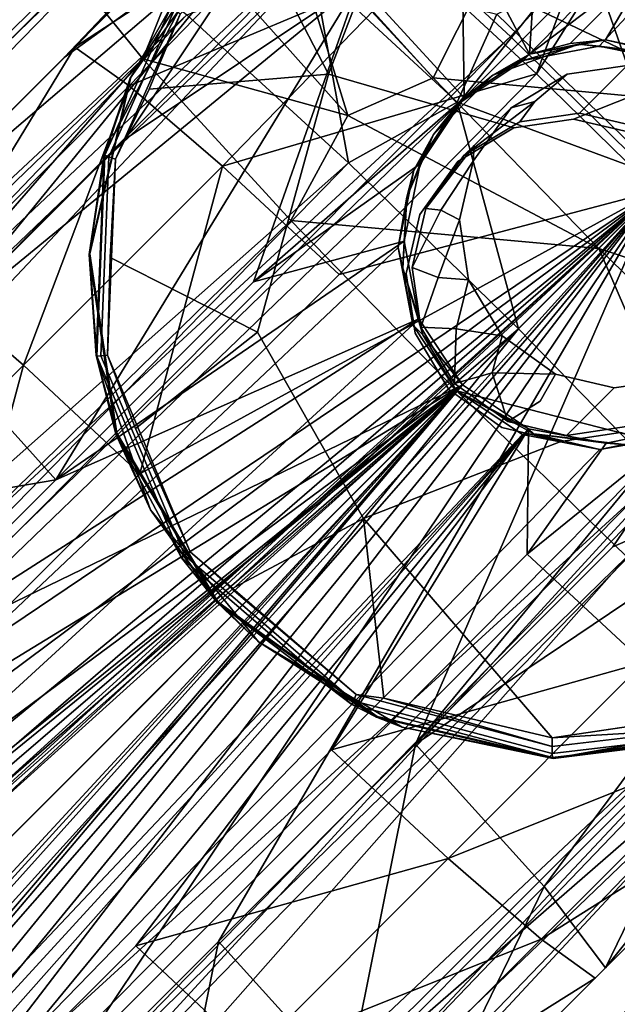
# Model space of a CAD drawing. Units: inches. Extents: x -7.9 to 14.7, y -14 to 7.9.
# Drawn here: x 2.9 to 3.2, y 2.8 to 3.3 of the extents above; entities that cross this region are included whole.
import ezdxf

# ---------------------------------------------------------------- set-up
doc = ezdxf.new("R2010")
doc.units = ezdxf.units.IN
doc.header["$MEASUREMENT"] = 0
doc.layers.add('SEAT-LEGMETAL', color=5, linetype='Continuous')
doc.layers.add('SEAT-SEAT', color=5, linetype='Continuous')

msp = doc.modelspace()

# ---------------------------------------------------------------- linework, layer by layer
at = {"layer": 'SEAT-LEGMETAL'}
for points in [[(3.68098, 3.95648, 25.25264), (3.0495, 3.32937, 25.16568), (3.11717, 3.25636, 25.21971)], [(3.77008, 3.95746, 24.72323), (3.14287, 3.28929, 24.62451), (3.0703, 3.35636, 24.68041)], [(3.68098, 3.95648, 25.25264), (3.11717, 3.25636, 25.21971), (3.7445, 3.88424, 25.30384)], [(3.77008, 3.95746, 24.72323), (3.21694, 3.21694, 24.60705), (3.14287, 3.28929, 24.62451)], [(3.7445, 3.88424, 25.30384), (3.11717, 3.25636, 25.21971), (3.14905, 3.27757, 25.22475)], [(3.7445, 3.88424, 25.30384), (3.14905, 3.27757, 25.22475), (3.18623, 3.28468, 25.23265)], [(3.18623, 3.28468, 25.23265), (3.22344, 3.27694, 25.23972), (3.7445, 3.88424, 25.30384)], [(3.57627, 3.7636, 25.26707), (3.17461, 3.33856, 25.22051), (3.25541, 3.25541, 25.24256)], [(1.38226, 1.81791, 24.86872), (2.97938, 3.41829, 24.97477), (2.98381, 3.4239, 24.8728)], [(1.38226, 1.81791, 24.86872), (2.98381, 3.4239, 24.8728), (1.38552, 1.82112, 24.73742)], [(1.38552, 1.82112, 24.73742), (2.98381, 3.4239, 24.8728), (3.01406, 3.40386, 24.76921)], [(1.38226, 1.81791, 24.86872), (3.00079, 3.3867, 25.07813), (2.97938, 3.41829, 24.97477)], [(1.38552, 1.82112, 24.73742), (3.01406, 3.40386, 24.76921), (1.41589, 1.79561, 24.63861)], [(1.41589, 1.79561, 24.63861), (3.01406, 3.40386, 24.76921), (3.0703, 3.35636, 24.68041)], [(1.42194, 1.77189, 24.99789), (3.00079, 3.3867, 25.07813), (1.38226, 1.81791, 24.86872)], [(1.42194, 1.77189, 24.99789), (3.0495, 3.32937, 25.16568), (3.00079, 3.3867, 25.07813)], [(2.92515, 3.27912, 24.96505), (2.93025, 3.28418, 24.85854), (3.02037, 3.37942, 24.95326)], [(2.92515, 3.27912, 24.96505), (3.02037, 3.37942, 24.95326), (3.034, 3.3577, 25.03541)], [(2.93025, 3.28418, 24.85854), (3.0522, 3.36356, 24.79114), (3.02622, 3.38151, 24.87267)], [(2.93025, 3.28418, 24.85854), (3.02622, 3.38151, 24.87267), (3.02037, 3.37942, 24.95326)], [(3.15868, 3.38252, 25.12998), (3.15221, 3.28067, 25.16258), (3.11918, 3.34302, 25.12583)], [(3.21137, 3.32535, 25.17166), (3.15221, 3.28067, 25.16258), (3.15868, 3.38252, 25.12998)], [(3.17722, 3.32946, 24.69373), (3.15554, 3.27122, 24.67936), (3.21768, 3.36992, 24.69798)], [(3.21768, 3.36992, 24.69798), (3.15554, 3.27122, 24.67936), (3.21404, 3.21404, 24.66596)], [(3.20567, 3.36963, 24.63647), (3.28882, 3.28882, 24.61441), (3.18309, 3.32345, 24.62672)], [(2.95678, 3.26531, 24.7784), (3.0522, 3.36356, 24.79114), (2.93025, 3.28418, 24.85854)], [(2.95678, 3.26531, 24.7784), (3.09787, 3.32467, 24.72231), (3.0522, 3.36356, 24.79114)], [(1.41589, 1.79561, 24.63861), (3.0703, 3.35636, 24.68041), (1.47001, 1.74556, 24.55585)], [(1.47001, 1.74556, 24.55585), (3.0703, 3.35636, 24.68041), (3.14287, 3.28929, 24.62451)], [(3.034, 3.3577, 25.03541), (2.85839, 3.14272, 25.06074), (2.82842, 3.18238, 24.95596)], [(2.82842, 3.18238, 24.95596), (2.92515, 3.27912, 24.96505), (3.034, 3.3577, 25.03541)], [(3.034, 3.3577, 25.03541), (2.95496, 3.2393, 25.06982), (2.85839, 3.14272, 25.06074)], [(3.06894, 3.31559, 25.10806), (2.95496, 3.2393, 25.06982), (3.034, 3.3577, 25.03541)], [(2.91905, 3.3332, 25.03013), (2.90898, 3.35441, 24.91446), (1.99705, 2.4327, 24.90483)], [(1.99705, 2.4327, 24.90483), (2.90898, 3.35441, 24.91446), (2.00153, 2.43716, 24.77361)], [(2.90898, 3.35441, 24.91446), (2.93019, 3.34435, 24.7988), (2.00153, 2.43716, 24.77361)], [(3.06358, 3.25088, 25.20327), (3.03343, 3.34838, 25.14319), (2.98692, 3.33683, 25.11265)], [(3.1286, 3.31591, 25.20975), (3.03343, 3.34838, 25.14319), (3.10521, 3.26916, 25.21313)], [(3.06358, 3.25088, 25.20327), (3.10521, 3.26916, 25.21313), (3.03343, 3.34838, 25.14319)], [(2.00153, 2.43716, 24.77361), (2.93019, 3.34435, 24.7988), (2.03282, 2.41259, 24.67484)], [(2.93019, 3.34435, 24.7988), (2.98491, 3.29989, 24.69226), (2.03282, 2.41259, 24.67484)], [(3.11918, 3.34302, 25.12583), (3.12027, 3.25946, 25.1569), (3.06894, 3.31559, 25.10806)], [(3.11918, 3.34302, 25.12583), (3.15221, 3.28067, 25.16258), (3.12027, 3.25946, 25.1569)], [(2.98692, 3.33683, 25.11265), (2.91905, 3.3332, 25.03013), (2.96351, 3.27848, 25.13666)], [(2.98692, 3.33683, 25.11265), (2.96351, 3.27848, 25.13666), (3.06358, 3.25088, 25.20327)], [(3.25541, 3.25541, 25.24256), (3.17461, 3.33856, 25.22051), (3.1286, 3.31591, 25.20975)], [(2.03551, 2.38544, 25.0339), (2.91905, 3.3332, 25.03013), (1.99705, 2.4327, 24.90483)], [(2.96351, 3.27848, 25.13666), (2.91905, 3.3332, 25.03013), (2.03551, 2.38544, 25.0339)], [(1.50101, 1.68835, 25.08873), (3.0495, 3.32937, 25.16568), (1.42194, 1.77189, 24.99789)], [(1.50101, 1.68835, 25.08873), (3.11717, 3.25636, 25.21971), (3.0495, 3.32937, 25.16568)], [(3.15554, 3.27122, 24.67936), (3.17722, 3.32946, 24.69373), (3.09787, 3.32467, 24.72231)], [(3.0023, 3.2262, 24.71126), (3.09787, 3.32467, 24.72231), (2.95678, 3.26531, 24.7784)], [(3.04667, 3.3223, 24.6715), (3.06378, 3.22776, 24.62229), (2.98491, 3.29989, 24.69226)], [(3.0023, 3.2262, 24.71126), (3.15554, 3.27122, 24.67936), (3.09787, 3.32467, 24.72231)], [(3.11693, 3.2573, 24.62014), (3.06378, 3.22776, 24.62229), (3.04667, 3.3223, 24.6715)], [(3.04667, 3.3223, 24.6715), (3.13627, 3.30023, 24.62908), (3.11693, 3.2573, 24.62014)], [(3.18309, 3.32345, 24.62672), (3.21942, 3.21942, 24.60703), (3.13627, 3.30023, 24.62908)], [(3.17196, 3.28594, 25.16752), (3.15221, 3.28067, 25.16258), (3.21137, 3.32535, 25.17166)], [(3.21137, 3.32535, 25.17166), (3.18924, 3.28767, 25.17188), (3.17196, 3.28594, 25.16752)], [(3.18309, 3.32345, 24.62672), (3.28882, 3.28882, 24.61441), (3.21942, 3.21942, 24.60703)], [(3.21137, 3.32535, 25.17166), (3.2263, 3.2799, 25.18027), (3.18924, 3.28767, 25.17188)], [(3.06894, 3.31559, 25.10806), (2.92104, 3.07325, 25.13443), (2.85839, 3.14272, 25.06074)], [(3.06894, 3.31559, 25.10806), (2.85839, 3.14272, 25.06074), (2.95496, 3.2393, 25.06982)], [(3.06894, 3.31559, 25.10806), (3.01751, 3.16972, 25.1435), (2.92104, 3.07325, 25.13443)], [(3.12027, 3.25946, 25.1569), (3.01751, 3.16972, 25.1435), (3.06894, 3.31559, 25.10806)], [(3.1286, 3.31591, 25.20975), (3.10521, 3.26916, 25.21313), (3.25541, 3.25541, 25.24256)], [(2.03282, 2.41259, 24.67484), (2.98491, 3.29989, 24.69226), (2.08772, 2.36333, 24.5921)], [(2.98491, 3.29989, 24.69226), (3.06378, 3.22776, 24.62229), (2.08772, 2.36333, 24.5921)], [(3.13627, 3.30023, 24.62908), (3.21942, 3.21942, 24.60703), (3.11693, 3.2573, 24.62014)], [(1.47001, 1.74556, 24.55585), (3.14287, 3.28929, 24.62451), (1.53889, 1.67921, 24.50441)], [(1.53889, 1.67921, 24.50441), (3.14287, 3.28929, 24.62451), (3.21694, 3.21694, 24.60705)], [(2.83337, 3.18729, 24.84944), (2.85978, 3.1683, 24.76928), (2.93025, 3.28418, 24.85854)], [(2.83337, 3.18729, 24.84944), (2.93025, 3.28418, 24.85854), (2.92515, 3.27912, 24.96505)], [(2.93025, 3.28418, 24.85854), (2.85978, 3.1683, 24.76928), (2.95678, 3.26531, 24.7784)], [(3.13433, 3.27047, 25.19774), (3.15221, 3.28067, 25.16258), (3.17621, 3.28555, 25.20054)], [(3.17621, 3.28555, 25.20054), (3.14905, 3.27757, 25.22475), (3.13433, 3.27047, 25.19774)], [(3.17621, 3.28555, 25.20054), (3.18623, 3.28468, 25.23265), (3.14905, 3.27757, 25.22475)], [(3.17196, 3.28594, 25.16752), (3.18924, 3.28767, 25.17188), (3.15221, 3.28067, 25.16258)], [(3.17621, 3.28555, 25.20054), (3.15221, 3.28067, 25.16258), (3.18924, 3.28767, 25.17188)], [(3.17621, 3.28555, 25.20054), (3.18924, 3.28767, 25.17188), (3.22165, 3.28018, 25.20251)], [(3.22165, 3.28018, 25.20251), (3.18623, 3.28468, 25.23265), (3.17621, 3.28555, 25.20054)], [(3.22165, 3.28018, 25.20251), (3.22344, 3.27694, 25.23972), (3.18623, 3.28468, 25.23265)], [(3.22165, 3.28018, 25.20251), (3.18924, 3.28767, 25.17188), (3.2263, 3.2799, 25.18027)], [(2.83337, 3.18729, 24.84944), (2.92515, 3.27912, 24.96505), (2.82842, 3.18238, 24.95596)], [(3.13433, 3.27047, 25.19774), (3.12027, 3.25946, 25.1569), (3.15221, 3.28067, 25.16258)], [(2.11372, 2.30105, 25.12468), (2.96351, 3.27848, 25.13666), (2.03551, 2.38544, 25.0339)], [(3.03564, 3.1996, 25.20663), (2.96351, 3.27848, 25.13666), (2.11372, 2.30105, 25.12468)], [(3.06358, 3.25088, 25.20327), (2.96351, 3.27848, 25.13666), (3.03564, 3.1996, 25.20663)], [(3.13433, 3.27047, 25.19774), (3.14905, 3.27757, 25.22475), (3.11717, 3.25636, 25.21971)], [(3.05924, 3.17325, 24.66954), (3.15554, 3.27122, 24.67936), (3.0023, 3.2262, 24.71126)], [(3.15554, 3.27122, 24.67936), (3.05924, 3.17325, 24.66954), (3.21404, 3.21404, 24.66596)], [(3.18601, 3.18601, 25.23518), (3.10521, 3.26916, 25.21313), (3.06358, 3.25088, 25.20327)], [(3.25541, 3.25541, 25.24256), (3.10521, 3.26916, 25.21313), (3.18601, 3.18601, 25.23518)], [(3.10538, 3.24151, 25.19488), (3.12027, 3.25946, 25.1569), (3.13433, 3.27047, 25.19774)], [(3.13433, 3.27047, 25.19774), (3.11717, 3.25636, 25.21971), (3.10538, 3.24151, 25.19488)], [(2.95678, 3.26531, 24.7784), (2.85978, 3.1683, 24.76928), (2.9052, 3.12909, 24.70213)], [(2.95678, 3.26531, 24.7784), (2.9052, 3.12909, 24.70213), (3.0023, 3.2262, 24.71126)], [(3.12027, 3.25946, 25.1569), (3.09875, 3.22722, 25.15729), (3.01751, 3.16972, 25.1435)], [(3.10538, 3.24151, 25.19488), (3.09875, 3.22722, 25.15729), (3.12027, 3.25946, 25.1569)], [(1.50101, 1.68835, 25.08873), (3.09573, 3.22424, 25.21947), (3.11717, 3.25636, 25.21971)], [(3.11693, 3.2573, 24.62014), (3.14682, 3.14685, 24.60022), (3.06378, 3.22776, 24.62229)], [(3.10538, 3.24151, 25.19488), (3.11717, 3.25636, 25.21971), (3.09573, 3.22424, 25.21947)], [(3.11693, 3.2573, 24.62014), (3.21942, 3.21942, 24.60703), (3.14682, 3.14685, 24.60022)], [(3.18601, 3.18601, 25.23518), (3.29174, 3.15138, 25.22287), (3.25541, 3.25541, 25.24256)], [(3.06358, 3.25088, 25.20327), (3.03564, 3.1996, 25.20663), (3.18601, 3.18601, 25.23518)], [(3.0923, 3.21098, 25.19274), (3.09875, 3.22722, 25.15729), (3.10538, 3.24151, 25.19488)], [(3.10538, 3.24151, 25.19488), (3.09573, 3.22424, 25.21947), (3.0923, 3.21098, 25.19274)], [(2.08772, 2.36333, 24.5921), (3.06378, 3.22776, 24.62229), (2.15709, 2.29746, 24.54068)], [(3.06378, 3.22776, 24.62229), (3.14682, 3.14685, 24.60022), (2.15709, 2.29746, 24.54068)], [(3.0023, 3.2262, 24.71126), (2.9052, 3.12909, 24.70213), (2.96207, 3.07608, 24.6604)], [(3.0023, 3.2262, 24.71126), (2.96207, 3.07608, 24.6604), (3.05924, 3.17325, 24.66954)], [(3.01751, 3.16972, 25.1435), (3.09875, 3.22722, 25.15729), (3.09107, 3.18951, 25.16211)], [(3.0923, 3.21098, 25.19274), (3.09107, 3.18951, 25.16211), (3.09875, 3.22722, 25.15729)], [(3.08807, 3.18651, 25.22288), (3.09573, 3.22424, 25.21947), (1.50101, 1.68835, 25.08873)], [(3.0923, 3.21098, 25.19274), (3.09573, 3.22424, 25.21947), (3.08807, 3.18651, 25.22288)], [(1.53889, 1.67921, 24.50441), (3.21694, 3.21694, 24.60705), (1.60944, 1.60944, 24.48838)], [(3.21694, 3.21694, 24.60705), (3.2893, 3.14287, 24.62451), (1.60944, 1.60944, 24.48838)], [(3.21942, 3.21942, 24.60703), (3.22774, 3.06381, 24.62228), (3.14682, 3.14685, 24.60022)], [(1.74849, 1.59628, 24.57438), (3.21404, 3.21404, 24.66596), (0.13009, 0.13009, 24.50812)], [(1.60024, 1.71425, 24.5629), (0.13009, 0.13009, 24.50812), (3.21404, 3.21404, 24.66596)], [(1.60024, 1.71425, 24.5629), (3.21404, 3.21404, 24.66596), (1.98955, 2.10357, 24.58496)], [(1.74849, 1.59628, 24.57438), (2.13389, 1.98168, 24.59638), (3.21404, 3.21404, 24.66596)], [(2.37872, 2.49273, 24.61166), (1.98955, 2.10357, 24.58496), (3.21404, 3.21404, 24.66596)], [(2.51913, 2.36692, 24.62293), (3.21404, 3.21404, 24.66596), (2.13389, 1.98168, 24.59638)], [(2.37872, 2.49273, 24.61166), (3.21404, 3.21404, 24.66596), (2.57322, 2.68724, 24.62675)], [(2.71168, 2.55947, 24.63791), (3.21404, 3.21404, 24.66596), (2.51913, 2.36692, 24.62293)], [(2.57322, 2.68724, 24.62675), (3.21404, 3.21404, 24.66596), (2.76768, 2.88169, 24.643)], [(2.90417, 2.75196, 24.65401), (3.21404, 3.21404, 24.66596), (2.71168, 2.55947, 24.63791)], [(2.76768, 2.88169, 24.643), (3.21404, 3.21404, 24.66596), (2.86488, 2.97889, 24.65156)], [(3.21404, 3.21404, 24.66596), (2.96207, 3.07608, 24.6604), (2.86488, 2.97889, 24.65156)], [(3.0004, 2.84819, 24.6625), (3.21404, 3.21404, 24.66596), (2.90417, 2.75196, 24.65401)], [(3.21404, 3.21404, 24.66596), (3.05924, 3.17325, 24.66954), (2.96207, 3.07608, 24.6604)], [(3.0004, 2.84819, 24.6625), (3.09661, 2.9444, 24.67126), (3.21404, 3.21404, 24.66596)], [(3.09661, 2.9444, 24.67126), (3.27123, 3.15554, 24.67936), (3.21404, 3.21404, 24.66596)], [(3.0923, 3.21098, 25.19274), (3.08807, 3.18651, 25.22288), (3.09032, 3.17644, 25.19094)], [(3.09032, 3.17644, 25.19094), (3.09107, 3.18951, 25.16211), (3.0923, 3.21098, 25.19274)], [(2.11372, 2.30105, 25.12468), (3.11656, 3.11656, 25.22868), (3.03564, 3.1996, 25.20663)], [(3.18601, 3.18601, 25.23518), (3.03564, 3.1996, 25.20663), (3.11656, 3.11656, 25.22868)], [(3.01751, 3.16972, 25.1435), (3.09107, 3.18951, 25.16211), (2.92104, 3.07325, 25.13443)], [(2.92104, 3.07325, 25.13443), (3.09107, 3.18951, 25.16211), (3.09815, 3.15176, 25.16747)], [(3.09032, 3.17644, 25.19094), (3.09815, 3.15176, 25.16747), (3.09107, 3.18951, 25.16211)], [(1.50101, 1.68835, 25.08873), (3.09526, 3.14874, 25.22693), (3.08807, 3.18651, 25.22288)], [(3.09032, 3.17644, 25.19094), (3.08807, 3.18651, 25.22288), (3.09526, 3.14874, 25.22693)], [(3.11656, 3.11656, 25.22868), (3.22838, 3.08803, 25.21655), (3.18601, 3.18601, 25.23518)], [(3.26917, 3.1052, 25.21313), (3.29174, 3.15138, 25.22287), (3.18601, 3.18601, 25.23518)], [(3.18601, 3.18601, 25.23518), (3.22838, 3.08803, 25.21655), (3.26917, 3.1052, 25.21313)], [(3.1001, 3.14396, 25.18982), (3.09815, 3.15176, 25.16747), (3.09032, 3.17644, 25.19094)], [(3.09032, 3.17644, 25.19094), (3.09526, 3.14874, 25.22693), (3.1001, 3.14396, 25.18982)], [(2.80807, 3.03197, 24.69329), (2.9052, 3.12909, 24.70213), (2.85978, 3.1683, 24.76928)], [(3.1928, 3.04059, 24.68031), (3.27123, 3.15554, 24.67936), (3.09661, 2.9444, 24.67126)], [(3.27123, 3.15554, 24.67936), (3.1928, 3.04059, 24.68031), (3.32467, 3.09786, 24.72231)], [(2.92104, 3.07325, 25.13443), (3.09815, 3.15176, 25.16747), (2.82456, 2.97677, 25.12565)], [(2.82456, 2.97677, 25.12565), (3.09815, 3.15176, 25.16747), (3.11946, 3.11946, 25.16977)], [(3.1001, 3.14396, 25.18982), (3.11946, 3.11946, 25.16977), (3.09815, 3.15176, 25.16747)], [(2.15709, 2.29746, 24.54068), (3.14682, 3.14685, 24.60022), (-0.00001, 0.00001, 24.44881)], [(-0.00001, 0.00001, 24.44881), (3.14682, 3.14685, 24.60022), (2.32048, 2.13318, 24.55382)], [(1.50101, 1.68835, 25.08873), (3.11656, 3.11656, 25.22868), (3.09526, 3.14874, 25.22693)], [(2.32048, 2.13318, 24.55382), (3.14682, 3.14685, 24.60022), (3.22774, 3.06381, 24.62228)], [(3.09526, 3.14874, 25.22693), (3.11656, 3.11656, 25.22868), (3.1001, 3.14396, 25.18982)], [(1.60944, 1.60944, 24.48838), (3.2893, 3.14287, 24.62451), (1.7024, 1.51505, 24.51757)], [(3.2893, 3.14287, 24.62451), (3.35637, 3.07029, 24.68041), (1.7024, 1.51505, 24.51757)], [(2.85839, 3.14272, 25.06074), (2.92104, 3.07325, 25.13443), (2.7618, 3.04613, 25.05195)], [(3.1001, 3.14396, 25.18982), (3.11656, 3.11656, 25.22868), (3.11946, 3.11946, 25.16977)], [(2.86488, 2.97889, 24.65156), (2.9052, 3.12909, 24.70213), (2.80807, 3.03197, 24.69329)], [(2.86488, 2.97889, 24.65156), (2.96207, 3.07608, 24.6604), (2.9052, 3.12909, 24.70213)], [(2.11372, 2.30105, 25.12468), (0, 0, 25.07873), (3.11656, 3.11656, 25.22868)], [(2.27711, 2.13677, 25.13782), (3.11656, 3.11656, 25.22868), (0, 0, 25.07873)], [(1.66424, 1.52447, 25.10202), (3.11656, 3.11656, 25.22868), (0, 0, 25.07873)], [(0, 0, 25.07873), (3.11656, 3.11656, 25.22868), (1.50101, 1.68835, 25.08873)], [(1.71725, 1.60323, 25.04912), (0.12958, 0.12958, 25.01993), (3.11946, 3.11946, 25.16977)], [(0.12958, 0.12958, 25.01993), (1.5691, 1.72131, 25.03764), (3.11946, 3.11946, 25.16977)], [(3.11946, 3.11946, 25.16977), (1.5691, 1.72131, 25.03764), (1.95559, 2.1078, 25.05954)], [(1.7334, 1.45784, 25.05045), (3.25636, 3.11717, 25.21971), (1.66424, 1.52447, 25.10202)], [(1.66424, 1.52447, 25.10202), (3.25636, 3.11717, 25.21971), (3.22426, 3.09573, 25.21947)], [(3.14875, 3.09526, 25.22693), (3.11656, 3.11656, 25.22868), (1.66424, 1.52447, 25.10202)], [(3.11946, 3.11946, 25.16977), (2.09984, 1.98583, 25.07096), (1.71725, 1.60323, 25.04912)], [(1.7334, 1.45784, 25.05045), (3.32937, 3.04949, 25.16568), (3.25636, 3.11717, 25.21971)], [(3.11946, 3.11946, 25.16977), (1.95559, 2.1078, 25.05954), (2.34192, 2.49414, 25.08605)], [(3.11946, 3.11946, 25.16977), (2.48229, 2.36827, 25.09731), (2.09984, 1.98583, 25.07096)], [(2.27711, 2.13677, 25.13782), (3.1996, 3.03565, 25.20662), (3.11656, 3.11656, 25.22868)], [(2.34192, 2.49414, 25.08605), (2.53502, 2.68723, 25.10103), (3.11946, 3.11946, 25.16977)], [(3.15175, 3.09816, 25.16747), (2.48229, 2.36827, 25.09731), (3.11946, 3.11946, 25.16977)], [(2.72806, 2.88027, 25.11716), (3.11946, 3.11946, 25.16977), (2.53502, 2.68723, 25.10103)], [(2.82456, 2.97677, 25.12565), (3.11946, 3.11946, 25.16977), (2.72806, 2.88027, 25.11716)], [(3.11656, 3.11656, 25.22868), (3.15175, 3.09816, 25.16747), (3.11946, 3.11946, 25.16977)], [(3.1996, 3.03565, 25.20662), (3.22838, 3.08803, 25.21655), (3.11656, 3.11656, 25.22868)], [(3.14875, 3.09526, 25.22693), (3.15422, 3.09568, 25.18971), (3.11656, 3.11656, 25.22868)], [(3.11656, 3.11656, 25.22868), (3.15422, 3.09568, 25.18971), (3.15175, 3.09816, 25.16747)], [(3.15175, 3.09816, 25.16747), (2.67344, 2.55942, 25.11218), (2.48229, 2.36827, 25.09731)], [(3.15175, 3.09816, 25.16747), (2.86453, 2.75052, 25.12817), (2.67344, 2.55942, 25.11218)], [(2.86453, 2.75052, 25.12817), (3.15175, 3.09816, 25.16747), (2.96006, 2.84604, 25.13659)], [(3.15175, 3.09816, 25.16747), (3.05557, 2.94155, 25.14529), (2.96006, 2.84604, 25.13659)], [(3.15175, 3.09816, 25.16747), (3.15106, 3.03705, 25.15427), (3.05557, 2.94155, 25.14529)], [(3.32467, 3.09786, 24.72231), (3.1928, 3.04059, 24.68031), (3.09661, 2.9444, 24.67126)], [(3.32467, 3.09786, 24.72231), (3.09661, 2.9444, 24.67126), (3.15926, 2.87492, 24.74495)], [(3.1895, 3.09106, 25.16211), (3.22723, 3.09875, 25.15729), (3.15106, 3.03705, 25.15427)], [(3.15106, 3.03705, 25.15427), (3.22723, 3.09875, 25.15729), (3.208, 2.9841, 25.11255)], [(3.1895, 3.09106, 25.16211), (3.15106, 3.03705, 25.15427), (3.15175, 3.09816, 25.16747)], [(3.1895, 3.09106, 25.16211), (3.15175, 3.09816, 25.16747), (3.15422, 3.09568, 25.18971)], [(3.15926, 2.87492, 24.74495), (3.25535, 2.97101, 24.75399), (3.32467, 3.09786, 24.72231)], [(3.1895, 3.09106, 25.16211), (3.19965, 3.09031, 25.19168), (3.22723, 3.09875, 25.15729)], [(1.66424, 1.52447, 25.10202), (3.22426, 3.09573, 25.21947), (3.18651, 3.08807, 25.22288)], [(3.18651, 3.08807, 25.22288), (3.14875, 3.09526, 25.22693), (1.66424, 1.52447, 25.10202)], [(3.14875, 3.09526, 25.22693), (3.18651, 3.08807, 25.22288), (3.15422, 3.09568, 25.18971)], [(3.15422, 3.09568, 25.18971), (3.18651, 3.08807, 25.22288), (3.19965, 3.09031, 25.19168)], [(3.15422, 3.09568, 25.18971), (3.19965, 3.09031, 25.19168), (3.1895, 3.09106, 25.16211)], [(3.22426, 3.09573, 25.21947), (3.19965, 3.09031, 25.19168), (3.18651, 3.08807, 25.22288)], [(2.92104, 3.07325, 25.13443), (2.82456, 2.97677, 25.12565), (2.7618, 3.04613, 25.05195)], [(1.7024, 1.51505, 24.51757), (3.35637, 3.07029, 24.68041), (1.78147, 1.43151, 24.60842)], [(3.35637, 3.07029, 24.68041), (3.40386, 3.01405, 24.76921), (1.78147, 1.43151, 24.60842)], [(2.32048, 2.13318, 24.55382), (3.22774, 3.06381, 24.62228), (3.29987, 2.98493, 24.69225)], [(1.78752, 1.40779, 24.96769), (3.32937, 3.04949, 25.16568), (1.7334, 1.45784, 25.05045)], [(1.78752, 1.40779, 24.96769), (3.3867, 3.00078, 25.07813), (3.32937, 3.04949, 25.16568)], [(3.36356, 3.05219, 24.79114), (3.25535, 2.97101, 24.75399), (3.18923, 2.83526, 24.84974)], [(3.36356, 3.05219, 24.79114), (3.18923, 2.83526, 24.84974), (3.28516, 2.93119, 24.85876)], [(2.34648, 2.07089, 25.08639), (3.1996, 3.03565, 25.20662), (2.27711, 2.13677, 25.13782)], [(2.34648, 2.07089, 25.08639), (3.27847, 2.96352, 25.13664), (3.1996, 3.03565, 25.20662)], [(3.15106, 3.03705, 25.15427), (3.208, 2.9841, 25.11255), (3.05557, 2.94155, 25.14529)], [(1.78147, 1.43151, 24.60842), (3.40386, 3.01405, 24.76921), (1.82114, 1.38549, 24.73758)], [(3.40386, 3.01405, 24.76921), (3.4239, 2.98381, 24.8728), (1.82114, 1.38549, 24.73758)], [(1.81789, 1.38228, 24.86888), (3.3867, 3.00078, 25.07813), (1.78752, 1.40779, 24.96769)], [(1.81789, 1.38228, 24.86888), (3.41829, 2.97938, 24.97477), (3.3867, 3.00078, 25.07813)], [(1.82114, 1.38549, 24.73758), (3.4239, 2.98381, 24.8728), (1.81789, 1.38228, 24.86888)], [(3.4239, 2.98381, 24.8728), (3.41829, 2.97938, 24.97477), (1.81789, 1.38228, 24.86888)], [(2.32048, 2.13318, 24.55382), (3.29987, 2.98493, 24.69225), (2.39869, 2.04878, 24.6446)], [(2.39869, 2.04878, 24.6446), (3.29987, 2.98493, 24.69225), (3.34433, 2.93021, 24.79878)], [(3.05557, 2.94155, 25.14529), (3.208, 2.9841, 25.11255), (3.11244, 2.88854, 25.10356)], [(3.25352, 2.94499, 25.04541), (3.11244, 2.88854, 25.10356), (3.208, 2.9841, 25.11255)], [(3.18923, 2.83526, 24.84974), (3.25535, 2.97101, 24.75399), (3.15926, 2.87492, 24.74495)], [(2.40138, 2.02163, 25.00365), (3.27847, 2.96352, 25.13664), (2.34648, 2.07089, 25.08639)], [(2.40138, 2.02163, 25.00365), (3.3332, 2.91906, 25.03011), (3.27847, 2.96352, 25.13664)], [(3.06316, 2.77882, 24.7362), (3.09661, 2.9444, 24.67126), (3.0004, 2.84819, 24.6625)], [(3.06316, 2.77882, 24.7362), (3.15926, 2.87492, 24.74495), (3.09661, 2.9444, 24.67126)], [(3.25352, 2.94499, 25.04541), (3.15787, 2.84934, 25.03641), (3.11244, 2.88854, 25.10356)], [(3.28005, 2.92612, 24.96527), (3.15787, 2.84934, 25.03641), (3.25352, 2.94499, 25.04541)], [(2.96006, 2.84604, 25.13659), (3.05557, 2.94155, 25.14529), (3.11244, 2.88854, 25.10356)], [(2.39869, 2.04878, 24.6446), (3.34433, 2.93021, 24.79878), (2.43715, 2.00153, 24.77367)], [(2.43715, 2.00153, 24.77367), (3.34433, 2.93021, 24.79878), (3.35441, 2.90899, 24.91444)], [(3.28516, 2.93119, 24.85876), (3.18923, 2.83526, 24.84974), (3.18428, 2.83035, 24.95626)], [(3.28516, 2.93119, 24.85876), (3.18428, 2.83035, 24.95626), (3.28005, 2.92612, 24.96527)], [(3.28005, 2.92612, 24.96527), (3.18428, 2.83035, 24.95626), (3.15787, 2.84934, 25.03641)], [(2.43267, 1.99707, 24.90489), (3.3332, 2.91906, 25.03011), (2.40138, 2.02163, 25.00365)], [(2.43267, 1.99707, 24.90489), (3.35441, 2.90899, 24.91444), (3.3332, 2.91906, 25.03011)], [(2.43715, 2.00153, 24.77367), (3.35441, 2.90899, 24.91444), (2.43267, 1.99707, 24.90489)], [(2.96006, 2.84604, 25.13659), (3.11244, 2.88854, 25.10356), (3.01687, 2.79297, 25.09485)], [(3.01687, 2.79297, 25.09485), (3.11244, 2.88854, 25.10356), (3.15787, 2.84934, 25.03641)], [(3.09328, 2.73931, 24.841), (3.15926, 2.87492, 24.74495), (3.06316, 2.77882, 24.7362)], [(3.09328, 2.73931, 24.841), (3.18923, 2.83526, 24.84974), (3.15926, 2.87492, 24.74495)], [(2.90417, 2.75196, 24.65401), (2.96704, 2.68271, 24.72773), (3.0004, 2.84819, 24.6625)], [(3.0004, 2.84819, 24.6625), (2.96704, 2.68271, 24.72773), (3.06316, 2.77882, 24.7362)], [(3.01687, 2.79297, 25.09485), (3.15787, 2.84934, 25.03641), (3.06219, 2.75366, 25.0277)], [(3.06219, 2.75366, 25.0277), (3.15787, 2.84934, 25.03641), (3.18428, 2.83035, 24.95626)], [(2.86453, 2.75052, 25.12817), (2.96006, 2.84604, 25.13659), (3.01687, 2.79297, 25.09485)], [(3.08848, 2.73456, 24.94753), (3.18428, 2.83035, 24.95626), (3.18923, 2.83526, 24.84974)], [(3.08848, 2.73456, 24.94753), (3.18923, 2.83526, 24.84974), (3.09328, 2.73931, 24.841)], [(3.06219, 2.75366, 25.0277), (3.18428, 2.83035, 24.95626), (3.08848, 2.73456, 24.94753)]]:
    msp.add_3dface(points, dxfattribs=at)
at = {"layer": 'SEAT-SEAT'}
for points, invisible_edges in [([(2.5777, 4.01998, 25.28106), (2.13063, 2.73493, 25.17558), (2.97469, 3.81615, 25.28101)], 15), ([(3.96542, 3.84306, 25.58884), (3.0426, 2.94972, 25.46324), (2.60884, 3.30891, 25.46324)], 15), ([(4.40367, 3.24525, 25.58884), (3.0426, 2.94972, 25.46324), (3.96542, 3.84306, 25.58884)], 15), ([(2.97469, 3.81615, 25.28101), (2.13063, 2.73493, 25.17558), (2.38562, 2.54092, 25.17557)], 15), ([(2.97469, 3.81615, 25.28101), (2.38562, 2.54092, 25.17557), (3.33208, 3.54849, 25.28098)], 15), ([(3.33208, 3.54849, 25.28098), (2.38562, 2.54092, 25.17557), (2.60649, 2.30857, 25.17558)], 15), ([(3.33208, 3.54849, 25.28098), (2.60649, 2.30857, 25.17558), (3.63938, 3.22427, 25.28099)], 15), ([(3.18282, 3.40914, 25.50281), (3.17655, 3.252, 25.49476), (3.09539, 3.39626, 25.49787)], 3), ([(3.18282, 3.40914, 25.50281), (3.20526, 3.24526, 25.49584), (3.17655, 3.252, 25.49476)], 13), ([(3.26894, 3.38893, 25.50605), (3.20526, 3.24526, 25.49584), (3.18282, 3.40914, 25.50281)], 3), ([(3.12007, 3.23133, 25.49096), (3.01337, 3.34715, 25.49141), (3.09539, 3.39626, 25.49787)], 13), ([(3.09779, 3.38457, 25.5228), (3.0541, 3.27104, 25.54031), (3.18113, 3.39685, 25.52751)], 2), ([(3.18113, 3.39685, 25.52751), (3.0541, 3.27104, 25.54031), (3.17365, 3.24909, 25.55367)], 15), ([(3.09539, 3.39626, 25.49787), (3.17655, 3.252, 25.49476), (3.14741, 3.2477, 25.49311)], 13), ([(3.09539, 3.39626, 25.49787), (3.14741, 3.2477, 25.49311), (3.12007, 3.23133, 25.49096)], 13), ([(3.27076, 3.28754, 25.55179), (3.18113, 3.39685, 25.52751), (3.17365, 3.24909, 25.55367)], 2), ([(3.01963, 3.33776, 25.51665), (3.0541, 3.27104, 25.54031), (3.09779, 3.38457, 25.5228)], 12), ([(3.10151, 3.20543, 25.48877), (2.95769, 3.26946, 25.48484), (3.01337, 3.34715, 25.49141)], 13), ([(3.10151, 3.20543, 25.48877), (3.01337, 3.34715, 25.49141), (3.12007, 3.23133, 25.49096)], 3), ([(2.96655, 3.26371, 25.51038), (3.0541, 3.27104, 25.54031), (3.01963, 3.33776, 25.51665)], 12), ([(2.96655, 3.26371, 25.51038), (3.01963, 3.33776, 25.51665), (2.98171, 3.30031, 25.50994)], 1), ([(2.33467, 2.9626, 25.4313), (2.60884, 3.30891, 25.46324), (3.0426, 2.94972, 25.46324)], 15), ([(2.94489, 3.23151, 25.49533), (2.97892, 3.30253, 25.50563), (2.9773, 3.30404, 25.50049)], 1), ([(2.94683, 3.23069, 25.50051), (2.97892, 3.30253, 25.50563), (2.94489, 3.23151, 25.49533)], 2), ([(2.94683, 3.23069, 25.50051), (2.98171, 3.30031, 25.50994), (2.97892, 3.30253, 25.50563)], 1), ([(2.95011, 3.22958, 25.5049), (2.98171, 3.30031, 25.50994), (2.94683, 3.23069, 25.50051)], 2), ([(3.27076, 3.28754, 25.55179), (3.17365, 3.24909, 25.55367), (3.20236, 3.24235, 25.55475)], 12), ([(3.19977, 3.27521, 25.02346), (3.1935, 3.11806, 25.01541), (3.17062, 3.27091, 25.02181)], 3), ([(3.19977, 3.27521, 25.02346), (3.17062, 3.27091, 25.02181), (3.17655, 3.252, 25.49476)], 2), ([(3.17655, 3.252, 25.49476), (3.21276, 3.25855, 25.26007), (3.19977, 3.27521, 25.02346)], 3), ([(3.19977, 3.27521, 25.02346), (3.22265, 3.12235, 25.01706), (3.1935, 3.11806, 25.01541)], 13), ([(3.09484, 3.17674, 25.48703), (2.93767, 3.18339, 25.47962), (2.95769, 3.26946, 25.48484)], 13), ([(3.09484, 3.17674, 25.48703), (2.95769, 3.26946, 25.48484), (3.10151, 3.20543, 25.48877)], 3), ([(2.96655, 3.26371, 25.51038), (3.01949, 3.14527, 25.5324), (3.0541, 3.27104, 25.54031)], 1), ([(3.09861, 3.20253, 25.54768), (3.0541, 3.27104, 25.54031), (3.01949, 3.14527, 25.5324)], 13), ([(3.17365, 3.24909, 25.55367), (3.0541, 3.27104, 25.54031), (3.14451, 3.2448, 25.55202)], 1), ([(3.14451, 3.2448, 25.55202), (3.0541, 3.27104, 25.54031), (3.11717, 3.22843, 25.54987)], 2), ([(3.11717, 3.22843, 25.54987), (3.0541, 3.27104, 25.54031), (3.09861, 3.20253, 25.54768)], 3), ([(3.17062, 3.27091, 25.02181), (3.16479, 3.1248, 25.01433), (3.14328, 3.25454, 25.01966)], 3), ([(3.17655, 3.252, 25.49476), (3.17062, 3.27091, 25.02181), (3.15482, 3.25771, 25.25718)], 13), ([(3.17062, 3.27091, 25.02181), (3.1935, 3.11806, 25.01541), (3.16479, 3.1248, 25.01433)], 13), ([(2.94748, 3.18168, 25.5054), (3.01949, 3.14527, 25.5324), (2.96655, 3.26371, 25.51038)], 14), ([(2.94748, 3.18168, 25.5054), (2.96655, 3.26371, 25.51038), (2.95011, 3.22958, 25.5049)], 1), ([(3.12523, 3.23626, 25.25467), (3.12007, 3.23133, 25.49096), (3.15482, 3.25771, 25.25718)], 12), ([(3.14328, 3.25454, 25.01966), (3.13886, 3.14342, 25.01397), (3.12472, 3.22864, 25.01747)], 3), ([(3.15482, 3.25771, 25.25718), (3.14328, 3.25454, 25.01966), (3.12523, 3.23626, 25.25467)], 12), ([(3.14328, 3.25454, 25.01966), (3.16479, 3.1248, 25.01433), (3.13886, 3.14342, 25.01397)], 13), ([(3.15482, 3.25771, 25.25718), (3.14741, 3.2477, 25.49311), (3.17655, 3.252, 25.49476)], 12), ([(3.20526, 3.24526, 25.49584), (3.21276, 3.25855, 25.26007), (3.17655, 3.252, 25.49476)], 2), ([(4.40367, 3.24525, 25.58884), (3.37653, 2.49644, 25.46324), (3.0426, 2.94972, 25.46324)], 15), ([(3.14451, 3.2448, 25.55202), (3.13868, 3.09868, 25.54454), (3.17365, 3.24909, 25.55367)], 3), ([(3.17365, 3.24909, 25.55367), (3.13868, 3.09868, 25.54454), (3.16739, 3.09194, 25.54562)], 13), ([(3.17365, 3.24909, 25.55367), (3.16739, 3.09194, 25.54562), (3.20236, 3.24235, 25.55475)], 3), ([(3.13868, 3.09868, 25.54454), (3.14451, 3.2448, 25.55202), (3.11274, 3.11731, 25.54418)], 3), ([(3.11274, 3.11731, 25.54418), (3.14451, 3.2448, 25.55202), (3.11717, 3.22843, 25.54987)], 13), ([(3.20236, 3.24235, 25.55475), (3.16739, 3.09194, 25.54562), (3.19653, 3.09624, 25.54727)], 13), ([(3.10882, 3.20466, 25.2523), (3.10151, 3.20543, 25.48877), (3.12523, 3.23626, 25.25467)], 12), ([(3.12523, 3.23626, 25.25467), (3.12472, 3.22864, 25.01747), (3.10882, 3.20466, 25.2523)], 12), ([(2.94098, 3.1335, 25.49031), (2.94683, 3.23069, 25.50051), (2.94489, 3.23151, 25.49533)], 1), ([(2.94296, 3.13362, 25.49554), (2.94683, 3.23069, 25.50051), (2.94098, 3.1335, 25.49031)], 2), ([(2.94296, 3.13362, 25.49554), (2.95011, 3.22958, 25.5049), (2.94683, 3.23069, 25.50051)], 1), ([(2.9463, 3.13402, 25.5), (2.95011, 3.22958, 25.5049), (2.94296, 3.13362, 25.49554)], 2), ([(3.0963, 3.14469, 25.54472), (3.11717, 3.22843, 25.54987), (3.09194, 3.17384, 25.54594)], 3), ([(3.09194, 3.17384, 25.54594), (3.11717, 3.22843, 25.54987), (3.09861, 3.20253, 25.54768)], 1), ([(3.11274, 3.11731, 25.54418), (3.11717, 3.22843, 25.54987), (3.0963, 3.14469, 25.54472)], 3), ([(3.12472, 3.22864, 25.01747), (3.13886, 3.14342, 25.01397), (3.11806, 3.19995, 25.01573)], 3), ([(3.63938, 3.22427, 25.28099), (2.60649, 2.30857, 25.17558), (2.70101, 2.18175, 25.17558)], 15), ([(3.63938, 3.22427, 25.28099), (2.70101, 2.18175, 25.17558), (3.76967, 3.04646, 25.281)], 15), ([(3.09861, 3.20253, 25.54768), (3.01949, 3.14527, 25.5324), (3.09194, 3.17384, 25.54594)], 3), ([(3.10752, 3.17189, 25.25062), (3.09484, 3.17674, 25.48703), (3.10882, 3.20466, 25.2523)], 12), ([(3.10882, 3.20466, 25.2523), (3.11806, 3.19995, 25.01573), (3.10752, 3.17189, 25.25062)], 12), ([(3.11806, 3.19995, 25.01573), (3.13886, 3.14342, 25.01397), (3.12241, 3.1708, 25.01451)], 1), ([(3.09484, 3.17674, 25.48703), (2.95077, 3.09592, 25.47595), (2.93767, 3.18339, 25.47962)], 13), ([(2.95996, 3.09831, 25.50192), (2.94748, 3.18168, 25.5054), (2.9463, 3.13402, 25.5)], 1), ([(2.95996, 3.09831, 25.50192), (3.01949, 3.14527, 25.5324), (2.94748, 3.18168, 25.5054)], 12), ([(3.0992, 3.14759, 25.48581), (2.95077, 3.09592, 25.47595), (3.09484, 3.17674, 25.48703)], 3), ([(3.09194, 3.17384, 25.54594), (3.01949, 3.14527, 25.5324), (3.0963, 3.14469, 25.54472)], 3), ([(3.11639, 3.1468, 25.24982), (3.0992, 3.14759, 25.48581), (3.10752, 3.17189, 25.25062)], 12), ([(3.10752, 3.17189, 25.25062), (3.12241, 3.1708, 25.01451), (3.11639, 3.1468, 25.24982)], 12), ([(3.0992, 3.14759, 25.48581), (3.00007, 3.01379, 25.47434), (2.95077, 3.09592, 25.47595)], 13), ([(3.07112, 3.05434, 25.53047), (3.01949, 3.14527, 25.5324), (2.95996, 3.09831, 25.50192)], 12), ([(3.11564, 3.12021, 25.48527), (3.00007, 3.01379, 25.47434), (3.0992, 3.14759, 25.48581)], 3), ([(3.07112, 3.05434, 25.53047), (3.0963, 3.14469, 25.54472), (3.01949, 3.14527, 25.5324)], 3), ([(3.11274, 3.11731, 25.54418), (3.0963, 3.14469, 25.54472), (3.07112, 3.05434, 25.53047)], 14), ([(3.13394, 3.12536, 25.24963), (3.11564, 3.12021, 25.48527), (3.11639, 3.1468, 25.24982)], 12), ([(3.11639, 3.1468, 25.24982), (3.13886, 3.14342, 25.01397), (3.13394, 3.12536, 25.24963)], 12), ([(2.98237, 3.03518, 25.4875), (2.94296, 3.13362, 25.49554), (2.94098, 3.1335, 25.49031)], 1), ([(2.98395, 3.03625, 25.49276), (2.9463, 3.13402, 25.5), (2.94296, 3.13362, 25.49554)], 1), ([(2.98395, 3.03625, 25.49276), (2.94296, 3.13362, 25.49554), (2.98237, 3.03518, 25.4875)], 2), ([(2.98666, 3.03815, 25.49727), (2.9463, 3.13402, 25.5), (2.98395, 3.03625, 25.49276)], 2), ([(3.15729, 3.1115, 25.2501), (3.14159, 3.10159, 25.48563), (3.13394, 3.12536, 25.24963)], 12), ([(3.13394, 3.12536, 25.24963), (3.16479, 3.1248, 25.01433), (3.15729, 3.1115, 25.2501)], 12), ([(3.11564, 3.12021, 25.48527), (3.07791, 2.95792, 25.47542), (3.00007, 3.01379, 25.47434)], 13), ([(3.14159, 3.10159, 25.48563), (3.07791, 2.95792, 25.47542), (3.11564, 3.12021, 25.48527)], 3), ([(3.16479, 3.1248, 25.01433), (3.1935, 3.11806, 25.01541), (3.15729, 3.1115, 25.2501)], 2), ([(3.1935, 3.11806, 25.01541), (3.22265, 3.12235, 25.01706), (3.17029, 3.09485, 25.48671)], 2), ([(3.17029, 3.09485, 25.48671), (3.22265, 3.12235, 25.01706), (3.21523, 3.11234, 25.25299)], 13), ([(3.07112, 3.05434, 25.53047), (3.13868, 3.09868, 25.54454), (3.11274, 3.11731, 25.54418)], 13), ([(3.1935, 3.11806, 25.01541), (3.17029, 3.09485, 25.48671), (3.15729, 3.1115, 25.2501)], 14), ([(3.15729, 3.1115, 25.2501), (3.17029, 3.09485, 25.48671), (3.14159, 3.10159, 25.48563)], 1), ([(3.17029, 3.09485, 25.48671), (3.21523, 3.11234, 25.25299), (3.19943, 3.09914, 25.48836)], 1), ([(3.14159, 3.10159, 25.48563), (3.16402, 2.9377, 25.47866), (3.07791, 2.95792, 25.47542)], 13), ([(3.17029, 3.09485, 25.48671), (3.16402, 2.9377, 25.47866), (3.14159, 3.10159, 25.48563)], 3), ([(2.95996, 3.09831, 25.50192), (3.00696, 3.02002, 25.50037), (3.07112, 3.05434, 25.53047)], 13), ([(3.00696, 3.02002, 25.50037), (2.95996, 3.09831, 25.50192), (2.98666, 3.03815, 25.49727)], 1), ([(3.07112, 3.05434, 25.53047), (3.16739, 3.09194, 25.54562), (3.13868, 3.09868, 25.54454)], 12), ([(3.19943, 3.09914, 25.48836), (3.25147, 2.95058, 25.48361), (3.16402, 2.9377, 25.47866)], 13), ([(3.19943, 3.09914, 25.48836), (3.16402, 2.9377, 25.47866), (3.17029, 3.09485, 25.48671)], 3), ([(3.19653, 3.09624, 25.54727), (3.16739, 3.09194, 25.54562), (3.28778, 3.07083, 25.54195)], 2), ([(3.16322, 2.9475, 25.5045), (3.16739, 3.09194, 25.54562), (3.07112, 3.05434, 25.53047)], 1), ([(3.28778, 3.07083, 25.54195), (3.16739, 3.09194, 25.54562), (3.16322, 2.9475, 25.5045)], 15), ([(3.28778, 3.07083, 25.54195), (3.16322, 2.9475, 25.5045), (3.24656, 2.95978, 25.50921)], 1), ([(3.07112, 3.05434, 25.53047), (3.00696, 3.02002, 25.50037), (3.08115, 2.96677, 25.50141)], 2), ([(3.76967, 3.04646, 25.281), (2.70101, 2.18175, 25.17558), (2.87289, 1.877, 25.17561)], 15), ([(3.76967, 3.04646, 25.281), (2.87289, 1.877, 25.17561), (4.0029, 2.61824, 25.28106)], 15), ([(3.06545, 2.96376, 25.48808), (2.98395, 3.03625, 25.49276), (2.98237, 3.03518, 25.4875)], 1), ([(3.06624, 2.96551, 25.49333), (2.98666, 3.03815, 25.49727), (2.98395, 3.03625, 25.49276)], 1), ([(3.06624, 2.96551, 25.49333), (2.98395, 3.03625, 25.49276), (3.06545, 2.96376, 25.48808)], 2), ([(3.06767, 2.96851, 25.49783), (2.98666, 3.03815, 25.49727), (3.06624, 2.96551, 25.49333)], 2), ([(3.08115, 2.96677, 25.50141), (3.00696, 3.02002, 25.50037), (3.06767, 2.96851, 25.49783)], 1), ([(3.06624, 2.96551, 25.49333), (3.16326, 2.9398, 25.49684), (3.06767, 2.96851, 25.49783)], 2), ([(3.06767, 2.96851, 25.49783), (3.16326, 2.9398, 25.49684), (3.16319, 2.94319, 25.50129)], 1), ([(2.33467, 2.9626, 25.4313), (3.0426, 2.94972, 25.46324), (2.72305, 2.63976, 25.4313)], 15), ([(3.06545, 2.96376, 25.48808), (3.16342, 2.93779, 25.49162), (3.06624, 2.96551, 25.49333)], 2), ([(3.06624, 2.96551, 25.49333), (3.16342, 2.93779, 25.49162), (3.16326, 2.9398, 25.49684)], 1), ([(2.72305, 2.63976, 25.4313), (3.0426, 2.94972, 25.46324), (3.37653, 2.49644, 25.46324)], 15), ([(3.16319, 2.94319, 25.50129), (3.23707, 2.94855, 25.50091), (3.23586, 2.95181, 25.50529)], 1), ([(3.16326, 2.9398, 25.49684), (3.23707, 2.94855, 25.50091), (3.16319, 2.94319, 25.50129)], 2), ([(3.16326, 2.9398, 25.49684), (3.23795, 2.94663, 25.49573), (3.23707, 2.94855, 25.50091)], 1), ([(3.16342, 2.93779, 25.49162), (3.23795, 2.94663, 25.49573), (3.16326, 2.9398, 25.49684)], 2)]:
    msp.add_3dface(points, dxfattribs=dict(at, invisible_edges=invisible_edges))
for points in [[(3.26321, 3.37758, 25.5306), (3.18113, 3.39685, 25.52751), (3.27076, 3.28754, 25.55179)], [(2.99385, 3.32692, 25.49327), (2.95731, 3.26908, 25.49245), (3.01299, 3.34678, 25.49902)], [(2.9773, 3.30404, 25.50049), (3.01299, 3.34678, 25.49902), (2.95731, 3.26908, 25.49245)], [(3.01337, 3.34715, 25.49141), (2.95769, 3.26946, 25.48484), (2.99385, 3.32692, 25.49327)], [(2.94463, 3.23214, 25.48618), (2.95731, 3.26908, 25.49245), (2.99385, 3.32692, 25.49327)], [(2.99385, 3.32692, 25.49327), (2.95769, 3.26946, 25.48484), (2.94463, 3.23214, 25.48618)], [(2.9773, 3.30404, 25.50049), (2.95731, 3.26908, 25.49245), (2.94489, 3.23151, 25.49533)], [(2.95011, 3.22958, 25.5049), (2.96655, 3.26371, 25.51038), (2.98171, 3.30031, 25.50994)], [(2.94463, 3.23214, 25.48618), (2.9373, 3.18301, 25.48723), (2.95731, 3.26908, 25.49245)], [(2.94489, 3.23151, 25.49533), (2.95731, 3.26908, 25.49245), (2.9373, 3.18301, 25.48723)], [(2.95769, 3.26946, 25.48484), (2.93767, 3.18339, 25.47962), (2.94463, 3.23214, 25.48618)], [(3.17062, 3.27091, 25.02181), (3.14328, 3.25454, 25.01966), (3.15482, 3.25771, 25.25718)], [(3.15482, 3.25771, 25.25718), (3.12007, 3.23133, 25.49096), (3.14741, 3.2477, 25.49311)], [(3.14328, 3.25454, 25.01966), (3.12472, 3.22864, 25.01747), (3.12523, 3.23626, 25.25467)], [(3.12523, 3.23626, 25.25467), (3.10151, 3.20543, 25.48877), (3.12007, 3.23133, 25.49096)], [(2.94071, 3.13382, 25.48115), (2.9373, 3.18301, 25.48723), (2.94463, 3.23214, 25.48618)], [(2.94489, 3.23151, 25.49533), (2.9373, 3.18301, 25.48723), (2.94098, 3.1335, 25.49031)], [(2.94463, 3.23214, 25.48618), (2.93767, 3.18339, 25.47962), (2.94071, 3.13382, 25.48115)], [(2.9463, 3.13402, 25.5), (2.94748, 3.18168, 25.5054), (2.95011, 3.22958, 25.5049)], [(3.12472, 3.22864, 25.01747), (3.11806, 3.19995, 25.01573), (3.10882, 3.20466, 25.2523)], [(3.10882, 3.20466, 25.2523), (3.09484, 3.17674, 25.48703), (3.10151, 3.20543, 25.48877)], [(3.11806, 3.19995, 25.01573), (3.12241, 3.1708, 25.01451), (3.10752, 3.17189, 25.25062)], [(2.94071, 3.13382, 25.48115), (2.95039, 3.09554, 25.48356), (2.9373, 3.18301, 25.48723)], [(2.94098, 3.1335, 25.49031), (2.9373, 3.18301, 25.48723), (2.95039, 3.09554, 25.48356)], [(2.93767, 3.18339, 25.47962), (2.95077, 3.09592, 25.47595), (2.94071, 3.13382, 25.48115)], [(3.10752, 3.17189, 25.25062), (3.0992, 3.14759, 25.48581), (3.09484, 3.17674, 25.48703)], [(3.12241, 3.1708, 25.01451), (3.13886, 3.14342, 25.01397), (3.11639, 3.1468, 25.24982)], [(3.11639, 3.1468, 25.24982), (3.11564, 3.12021, 25.48527), (3.0992, 3.14759, 25.48581)], [(3.13886, 3.14342, 25.01397), (3.16479, 3.1248, 25.01433), (3.13394, 3.12536, 25.24963)], [(2.96732, 3.05856, 25.47875), (2.95039, 3.09554, 25.48356), (2.94071, 3.13382, 25.48115)], [(2.94071, 3.13382, 25.48115), (2.95077, 3.09592, 25.47595), (2.96732, 3.05856, 25.47875)], [(2.94098, 3.1335, 25.49031), (2.95039, 3.09554, 25.48356), (2.98237, 3.03518, 25.4875)], [(2.98666, 3.03815, 25.49727), (2.95996, 3.09831, 25.50192), (2.9463, 3.13402, 25.5)], [(3.13394, 3.12536, 25.24963), (3.14159, 3.10159, 25.48563), (3.11564, 3.12021, 25.48527)], [(2.96732, 3.05856, 25.47875), (2.9997, 3.01341, 25.48195), (2.95039, 3.09554, 25.48356)], [(2.98237, 3.03518, 25.4875), (2.95039, 3.09554, 25.48356), (2.9997, 3.01341, 25.48195)], [(2.95077, 3.09592, 25.47595), (3.00007, 3.01379, 25.47434), (2.96732, 3.05856, 25.47875)], [(3.01998, 2.99422, 25.47818), (2.9997, 3.01341, 25.48195), (2.96732, 3.05856, 25.47875)], [(2.96732, 3.05856, 25.47875), (3.00007, 3.01379, 25.47434), (3.01998, 2.99422, 25.47818)], [(3.07112, 3.05434, 25.53047), (3.08115, 2.96677, 25.50141), (3.16322, 2.9475, 25.5045)], [(2.98237, 3.03518, 25.4875), (2.9997, 3.01341, 25.48195), (3.06545, 2.96376, 25.48808)], [(3.06767, 2.96851, 25.49783), (3.00696, 3.02002, 25.50037), (2.98666, 3.03815, 25.49727)], [(3.01998, 2.99422, 25.47818), (3.07753, 2.95754, 25.48303), (2.9997, 3.01341, 25.48195)], [(3.06545, 2.96376, 25.48808), (2.9997, 3.01341, 25.48195), (3.07753, 2.95754, 25.48303)], [(3.00007, 3.01379, 25.47434), (3.07791, 2.95792, 25.47542), (3.01998, 2.99422, 25.47818)], [(3.09003, 2.95266, 25.47958), (3.07753, 2.95754, 25.48303), (3.01998, 2.99422, 25.47818)], [(3.01998, 2.99422, 25.47818), (3.07791, 2.95792, 25.47542), (3.09003, 2.95266, 25.47958)], [(3.06767, 2.96851, 25.49783), (3.16319, 2.94319, 25.50129), (3.08115, 2.96677, 25.50141)], [(3.08115, 2.96677, 25.50141), (3.16319, 2.94319, 25.50129), (3.16322, 2.9475, 25.5045)], [(3.06545, 2.96376, 25.48808), (3.07753, 2.95754, 25.48303), (3.16342, 2.93779, 25.49162)], [(3.09003, 2.95266, 25.47958), (3.16365, 2.93732, 25.48627), (3.07753, 2.95754, 25.48303)], [(3.16342, 2.93779, 25.49162), (3.07753, 2.95754, 25.48303), (3.16365, 2.93732, 25.48627)], [(3.07791, 2.95792, 25.47542), (3.16402, 2.9377, 25.47866), (3.09003, 2.95266, 25.47958)], [(3.16322, 2.9475, 25.5045), (3.23586, 2.95181, 25.50529), (3.24656, 2.95978, 25.50921)], [(3.16402, 2.9377, 25.47866), (3.16365, 2.93732, 25.48627), (3.09003, 2.95266, 25.47958)], [(3.16365, 2.93732, 25.48627), (3.25147, 2.95058, 25.48361), (3.26384, 2.95517, 25.48826)], [(3.16365, 2.93732, 25.48627), (3.26384, 2.95517, 25.48826), (3.25109, 2.9502, 25.49121)], [(3.16319, 2.94319, 25.50129), (3.23586, 2.95181, 25.50529), (3.16322, 2.9475, 25.5045)], [(3.16402, 2.9377, 25.47866), (3.25147, 2.95058, 25.48361), (3.16365, 2.93732, 25.48627)], [(3.25109, 2.9502, 25.49121), (3.23795, 2.94663, 25.49573), (3.16365, 2.93732, 25.48627)], [(3.16365, 2.93732, 25.48627), (3.23795, 2.94663, 25.49573), (3.16342, 2.93779, 25.49162)]]:
    msp.add_3dface(points, dxfattribs=at)

doc.saveas('drawing.dxf')
